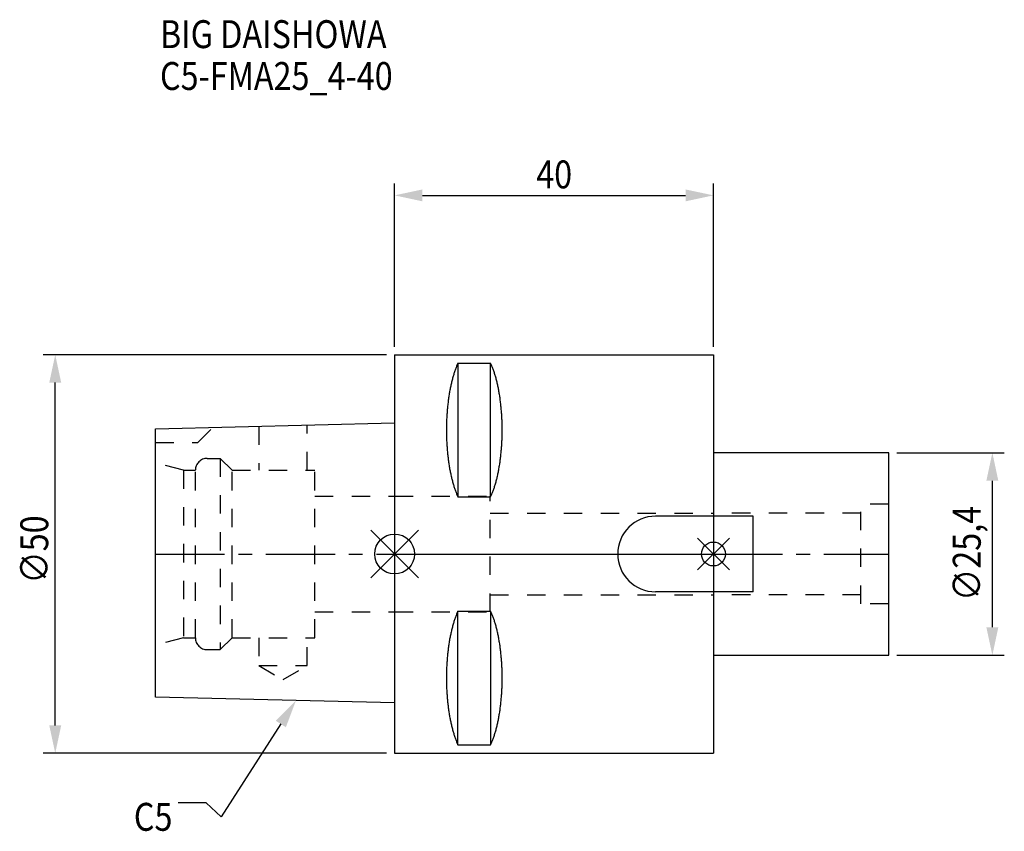
# Model space of a CAD drawing. Extents: x -47 to 76, y -35 to 67.
import ezdxf

# ---------------------------------------------------------------- set-up
doc = ezdxf.new("R2010")
doc.units = 0
doc.header["$LTSCALE"] = 23.1
doc.header["$PDMODE"] = 3
doc.header["$PDSIZE"] = 8
doc.linetypes.add('CENTER', pattern=[0.6, 0.375, -0.075, 0.075, -0.075])
doc.linetypes.add('DASHED', pattern=[0.2, 0.1, -0.1])
doc.layers.get('0').update_dxf_attribs({"linetype": 'CONTINUOUS'})
doc.layers.get('DEFPOINTS').update_dxf_attribs({"linetype": 'CONTINUOUS'})
for name, color, linetype in [('1', 4, 'CONTINUOUS'), ('2', 7, 'CONTINUOUS'), ('3', 1, 'DASHED'), ('4', 2, 'CENTER'), ('6', 5, 'CONTINUOUS'), ('NOCUT', 7, 'CONTINUOUS'), ('SK1', 4, 'CONTINUOUS'), ('SK3', 1, 'DASHED'), ('SK4', 2, 'CENTER')]:
    doc.layers.add(name, color=color, linetype=linetype)
doc.styles.get("Standard").update_dxf_attribs({"font": 'txt', "width": 0.85})
doc.dimstyles.get("Standard").update_dxf_attribs({"dimtxt": 3.5, "dimasz": 3.5, "dimexe": 1.5, "dimexo": 1, "dimtad": 1, "dimblk": '_FILLED', "dimblk1": '_FILLED', "dimblk2": '_FILLED', "dimcen": 0.09, "dimazin": 3, "dimtol": 1, "dimtp": 0.01, "dimtm": 0.01, "dimtfac": 1, "dimtofl": 0, "dimtmove": 0, "dimatfit": 3})

# ---------------------------------------------------------------- blocks, each defined once
blk = doc.blocks.new('_FILLED')
at = {"color": 0, "linetype": 'BYBLOCK'}
blk.add_solid([(0, 0), (-1, 0.214), (-1, -0.214)], dxfattribs=at)
blk = doc.blocks.new('*U11')
at = {"layer": '2', "color": 0, "width": 0.85}
blk.add_text('∅50', height=3.5, rotation=90, dxfattribs=at).set_placement((-43.46, -3.72))
blk = doc.blocks.new('*D1')
at = {"layer": '2', "color": 0}
for p, q in [((-1, 25), (-44.08, 25)), ((-42.58, -21.5), (-42.58, 21.5)), ((-1, -25), (-44.08, -25))]:
    blk.add_line(p, q, dxfattribs=at)
at = {"layer": 'DEFPOINTS', "color": 0}
for p in [(-42.58, 25), (0, 25), (0, -25)]:
    blk.add_point(p, dxfattribs=at)
blk.add_blockref('*U11', (0, 0))
at = {"layer": '2', "color": 0, "xscale": 3.5, "yscale": 3.5, "zscale": 3.5}
for p, rotation in [((-42.58, 25), 90), ((-42.58, -25), 270)]:
    blk.add_blockref('_FILLED', p, dxfattribs=dict(at, rotation=rotation))
blk = doc.blocks.new('*U10')
at = {"layer": '2', "color": 0, "width": 0.85}
blk.add_text('40', height=3.5, dxfattribs=at).set_placement((17.77, 45.88))
blk = doc.blocks.new('*D2')
at = {"layer": '2', "color": 0}
for p, q in [((0, 26), (0, 46.5)), ((40, 26), (40, 46.5)), ((3.5, 45), (36.5, 45))]:
    blk.add_line(p, q, dxfattribs=at)
at = {"layer": 'DEFPOINTS', "color": 0}
for p in [(40, 45), (0, 25), (40, 25)]:
    blk.add_point(p, dxfattribs=at)
blk.add_blockref('*U10', (0, 0))
at = {"layer": '2', "color": 0, "xscale": 3.5, "yscale": 3.5, "zscale": 3.5, "rotation": 180}
blk.add_blockref('_FILLED', (0, 45), dxfattribs=at)
at = {"layer": '2', "color": 0, "xscale": 3.5, "yscale": 3.5, "zscale": 3.5}
blk.add_blockref('_FILLED', (40, 45), dxfattribs=at)
blk = doc.blocks.new('*U9')
at = {"layer": '2', "color": 0, "width": 0.85}
blk.add_text('∅25,4', height=3.5, rotation=90, dxfattribs=at).set_placement((73.54, -5.9))
blk = doc.blocks.new('*D3')
at = {"layer": '2', "color": 0}
for p, q in [((63, 12.7), (76.5, 12.7)), ((75, -9.2), (75, 9.2)), ((63, -12.7), (76.5, -12.7))]:
    blk.add_line(p, q, dxfattribs=at)
at = {"layer": 'DEFPOINTS', "color": 0}
for p in [(62, 12.7), (75, 12.7), (62, -12.7)]:
    blk.add_point(p, dxfattribs=at)
blk.add_blockref('*U9', (0, 0))
at = {"layer": '2', "color": 0, "xscale": 3.5, "yscale": 3.5, "zscale": 3.5}
for p, rotation in [((75, 12.7), 90), ((75, -12.7), 270)]:
    blk.add_blockref('_FILLED', p, dxfattribs=dict(at, rotation=rotation))
blk = doc.blocks.new('*U6')
at = {"layer": '6', "width": 0.85}
for s, p in [('BIG DAISHOWA', (-29.44, 63.48)), ('C5-FMA25_4-40', (-29.44, 58.23))]:
    blk.add_text(s, height=3.5, dxfattribs=at).set_placement(p)
blk = doc.blocks.new('*U7')
at = {"layer": '6'}
blk.add_lwpolyline([(-14.28, -21.33), (-21.77, -32.98), (-23.64, -31.23), (-27.14, -31.23)], dxfattribs=at)
at = {"layer": '6', "xscale": 3.5, "yscale": 3.5, "zscale": 3.5, "rotation": 57.26984946993679}
blk.add_blockref('_FILLED', (-12.38, -18.39), dxfattribs=at)
blk = doc.blocks.new('*U8')
at = {"layer": '6', "width": 0.85}
blk.add_text('C5', height=3.5, dxfattribs=at).set_placement((-32.72, -34.73))

msp = doc.modelspace()

# ---------------------------------------------------------------- linework, layer by layer
for p, q in [((3, 3), (-3, -3)), ((-3, 3), (3, -3)), ((42, 2), (38, -2)), ((38, 2), (42, -2))]:
    msp.add_line(p, q)
for centre, radius in [((0, 0), 2.5), ((40, 0), 1.5)]:
    msp.add_circle(centre, radius)
at = {"layer": '1'}
for p, q in [((0, 25), (0, -25)), ((0, 25), (40, 25)), ((40, 25), (40, -25)), ((7.95, 23.953), (7.95, 7.16)), ((7.95, 23.953), (12.05, 23.953)), ((12.05, 7.16), (12.05, 23.953)), ((7.95, 7.16), (12.05, 7.16)), ((7.95, -23.953), (7.95, -7.16)), ((7.95, -7.16), (12.05, -7.16)), ((12.05, -7.16), (12.05, -23.953)), ((7.95, -23.953), (12.05, -23.953)), ((0, -25), (40, -25))]:
    msp.add_line(p, q, dxfattribs=at)
for points in [[(7.95, 23.953, 0), (7.908, 23.862, 0), (7.867, 23.77, 0), (7.826, 23.676, 0), (7.786, 23.58, 0), (7.746, 23.482, 0), (7.707, 23.383, 0), (7.668, 23.282, 0), (7.63, 23.179, 0), (7.592, 23.075, 0), (7.555, 22.969, 0), (7.518, 22.861, 0), (7.482, 22.752, 0), (7.446, 22.641, 0), (7.411, 22.529, 0), (7.377, 22.415, 0), (7.343, 22.299, 0), (7.31, 22.182, 0), (7.277, 22.064, 0), (7.245, 21.944, 0), (7.213, 21.823, 0), (7.182, 21.701, 0), (7.152, 21.577, 0), (7.122, 21.452, 0), (7.093, 21.326, 0), (7.064, 21.198, 0), (7.037, 21.069, 0), (7.01, 20.939, 0), (6.983, 20.808, 0), (6.957, 20.675, 0), (6.932, 20.541, 0), (6.907, 20.407, 0), (6.884, 20.271, 0), (6.86, 20.134, 0), (6.838, 19.997, 0), (6.816, 19.858, 0), (6.795, 19.718, 0), (6.774, 19.578, 0), (6.755, 19.436, 0), (6.736, 19.294, 0), (6.717, 19.151, 0), (6.7, 19.007, 0), (6.683, 18.863, 0), (6.667, 18.717, 0), (6.652, 18.571, 0), (6.637, 18.425, 0), (6.623, 18.277, 0), (6.61, 18.13, 0), (6.597, 17.981, 0), (6.585, 17.832, 0), (6.575, 17.683, 0), (6.564, 17.533, 0), (6.555, 17.382, 0), (6.546, 17.232, 0), (6.538, 17.081, 0), (6.531, 16.929, 0), (6.524, 16.777, 0), (6.519, 16.625, 0), (6.514, 16.473, 0), (6.51, 16.32, 0), (6.506, 16.168, 0), (6.503, 16.015, 0), (6.502, 15.862, 0), (6.5, 15.709, 0), (6.5, 15.556, 0), (6.5, 15.403, 0), (6.502, 15.251, 0), (6.503, 15.098, 0), (6.506, 14.945, 0), (6.51, 14.792, 0), (6.514, 14.64, 0), (6.519, 14.488, 0), (6.524, 14.335, 0), (6.531, 14.184, 0), (6.538, 14.032, 0), (6.546, 13.881, 0), (6.555, 13.73, 0), (6.564, 13.58, 0), (6.575, 13.43, 0), (6.585, 13.28, 0), (6.597, 13.132, 0), (6.61, 12.983, 0), (6.623, 12.835, 0), (6.637, 12.688, 0), (6.652, 12.541, 0), (6.667, 12.395, 0), (6.683, 12.25, 0), (6.7, 12.105, 0), (6.717, 11.961, 0), (6.736, 11.818, 0), (6.755, 11.676, 0), (6.774, 11.535, 0), (6.795, 11.394, 0), (6.816, 11.255, 0), (6.838, 11.116, 0), (6.86, 10.978, 0), (6.884, 10.841, 0), (6.907, 10.706, 0), (6.932, 10.571, 0), (6.957, 10.438, 0), (6.983, 10.305, 0), (7.01, 10.174, 0), (7.037, 10.044, 0), (7.064, 9.915, 0), (7.093, 9.787, 0), (7.122, 9.661, 0), (7.152, 9.536, 0), (7.182, 9.412, 0), (7.213, 9.289, 0), (7.245, 9.168, 0), (7.277, 9.049, 0), (7.31, 8.93, 0), (7.343, 8.813, 0), (7.377, 8.698, 0), (7.411, 8.584, 0), (7.446, 8.472, 0), (7.482, 8.361, 0), (7.518, 8.252, 0), (7.555, 8.144, 0), (7.592, 8.038, 0), (7.63, 7.934, 0), (7.668, 7.831, 0), (7.707, 7.73, 0), (7.746, 7.63, 0), (7.786, 7.533, 0), (7.826, 7.437, 0), (7.867, 7.343, 0), (7.908, 7.25, 0), (7.95, 7.16, 0)], [(12.05, 7.16, 0), (12.092, 7.25, 0), (12.133, 7.343, 0), (12.174, 7.437, 0), (12.214, 7.533, 0), (12.254, 7.63, 0), (12.293, 7.73, 0), (12.332, 7.831, 0), (12.37, 7.934, 0), (12.408, 8.038, 0), (12.445, 8.144, 0), (12.482, 8.252, 0), (12.518, 8.361, 0), (12.554, 8.472, 0), (12.589, 8.584, 0), (12.623, 8.698, 0), (12.657, 8.813, 0), (12.69, 8.93, 0), (12.723, 9.049, 0), (12.755, 9.168, 0), (12.787, 9.289, 0), (12.818, 9.412, 0), (12.848, 9.536, 0), (12.878, 9.661, 0), (12.907, 9.787, 0), (12.935, 9.915, 0), (12.963, 10.044, 0), (12.991, 10.174, 0), (13.017, 10.305, 0), (13.043, 10.438, 0), (13.068, 10.571, 0), (13.093, 10.706, 0), (13.117, 10.841, 0), (13.14, 10.978, 0), (13.162, 11.116, 0), (13.184, 11.255, 0), (13.205, 11.394, 0), (13.226, 11.535, 0), (13.245, 11.676, 0), (13.264, 11.818, 0), (13.283, 11.961, 0), (13.3, 12.105, 0), (13.317, 12.25, 0), (13.333, 12.395, 0), (13.348, 12.541, 0), (13.363, 12.688, 0), (13.377, 12.835, 0), (13.39, 12.983, 0), (13.403, 13.132, 0), (13.415, 13.28, 0), (13.425, 13.43, 0), (13.436, 13.58, 0), (13.445, 13.73, 0), (13.454, 13.881, 0), (13.462, 14.032, 0), (13.469, 14.184, 0), (13.476, 14.335, 0), (13.481, 14.488, 0), (13.486, 14.64, 0), (13.491, 14.792, 0), (13.494, 14.945, 0), (13.497, 15.098, 0), (13.498, 15.251, 0), (13.5, 15.403, 0), (13.5, 15.556, 0), (13.5, 15.709, 0), (13.498, 15.862, 0), (13.497, 16.015, 0), (13.494, 16.168, 0), (13.491, 16.32, 0), (13.486, 16.473, 0), (13.481, 16.625, 0), (13.476, 16.777, 0), (13.469, 16.929, 0), (13.462, 17.081, 0), (13.454, 17.232, 0), (13.445, 17.382, 0), (13.436, 17.533, 0), (13.425, 17.683, 0), (13.415, 17.832, 0), (13.403, 17.981, 0), (13.39, 18.13, 0), (13.377, 18.277, 0), (13.363, 18.425, 0), (13.348, 18.571, 0), (13.333, 18.717, 0), (13.317, 18.863, 0), (13.3, 19.007, 0), (13.283, 19.151, 0), (13.264, 19.294, 0), (13.245, 19.436, 0), (13.226, 19.578, 0), (13.205, 19.718, 0), (13.184, 19.858, 0), (13.162, 19.997, 0), (13.14, 20.134, 0), (13.117, 20.271, 0), (13.093, 20.407, 0), (13.068, 20.541, 0), (13.043, 20.675, 0), (13.017, 20.808, 0), (12.991, 20.939, 0), (12.963, 21.069, 0), (12.935, 21.198, 0), (12.907, 21.326, 0), (12.878, 21.452, 0), (12.848, 21.577, 0), (12.818, 21.701, 0), (12.787, 21.823, 0), (12.755, 21.944, 0), (12.723, 22.064, 0), (12.69, 22.182, 0), (12.657, 22.299, 0), (12.623, 22.415, 0), (12.589, 22.529, 0), (12.554, 22.641, 0), (12.518, 22.752, 0), (12.482, 22.861, 0), (12.445, 22.969, 0), (12.408, 23.075, 0), (12.37, 23.179, 0), (12.332, 23.282, 0), (12.293, 23.383, 0), (12.254, 23.482, 0), (12.214, 23.58, 0), (12.174, 23.676, 0), (12.133, 23.77, 0), (12.092, 23.862, 0), (12.05, 23.953, 0)], [(7.95, -7.16, 0), (7.908, -7.25, 0), (7.867, -7.343, 0), (7.826, -7.437, 0), (7.786, -7.533, 0), (7.746, -7.63, 0), (7.707, -7.73, 0), (7.668, -7.831, 0), (7.63, -7.934, 0), (7.592, -8.038, 0), (7.555, -8.144, 0), (7.518, -8.252, 0), (7.482, -8.361, 0), (7.446, -8.472, 0), (7.411, -8.584, 0), (7.377, -8.698, 0), (7.343, -8.813, 0), (7.31, -8.93, 0), (7.277, -9.049, 0), (7.245, -9.168, 0), (7.213, -9.289, 0), (7.182, -9.412, 0), (7.152, -9.536, 0), (7.122, -9.661, 0), (7.093, -9.787, 0), (7.064, -9.915, 0), (7.037, -10.044, 0), (7.01, -10.174, 0), (6.983, -10.305, 0), (6.957, -10.438, 0), (6.932, -10.571, 0), (6.907, -10.706, 0), (6.884, -10.841, 0), (6.86, -10.978, 0), (6.838, -11.116, 0), (6.816, -11.255, 0), (6.795, -11.394, 0), (6.774, -11.535, 0), (6.755, -11.676, 0), (6.736, -11.818, 0), (6.717, -11.961, 0), (6.7, -12.105, 0), (6.683, -12.25, 0), (6.667, -12.395, 0), (6.652, -12.541, 0), (6.637, -12.688, 0), (6.623, -12.835, 0), (6.61, -12.983, 0), (6.597, -13.132, 0), (6.585, -13.28, 0), (6.575, -13.43, 0), (6.564, -13.58, 0), (6.555, -13.73, 0), (6.546, -13.881, 0), (6.538, -14.032, 0), (6.531, -14.184, 0), (6.524, -14.335, 0), (6.519, -14.488, 0), (6.514, -14.64, 0), (6.51, -14.792, 0), (6.506, -14.945, 0), (6.503, -15.098, 0), (6.502, -15.251, 0), (6.5, -15.403, 0), (6.5, -15.556, 0), (6.5, -15.709, 0), (6.502, -15.862, 0), (6.503, -16.015, 0), (6.506, -16.168, 0), (6.51, -16.32, 0), (6.514, -16.473, 0), (6.519, -16.625, 0), (6.524, -16.777, 0), (6.531, -16.929, 0), (6.538, -17.081, 0), (6.546, -17.232, 0), (6.555, -17.382, 0), (6.564, -17.533, 0), (6.575, -17.683, 0), (6.585, -17.832, 0), (6.597, -17.981, 0), (6.61, -18.13, 0), (6.623, -18.277, 0), (6.637, -18.425, 0), (6.652, -18.571, 0), (6.667, -18.717, 0), (6.683, -18.863, 0), (6.7, -19.007, 0), (6.717, -19.151, 0), (6.736, -19.294, 0), (6.755, -19.436, 0), (6.774, -19.578, 0), (6.795, -19.718, 0), (6.816, -19.858, 0), (6.838, -19.997, 0), (6.86, -20.134, 0), (6.884, -20.271, 0), (6.907, -20.407, 0), (6.932, -20.541, 0), (6.957, -20.675, 0), (6.983, -20.808, 0), (7.01, -20.939, 0), (7.037, -21.069, 0), (7.064, -21.198, 0), (7.093, -21.326, 0), (7.122, -21.452, 0), (7.152, -21.577, 0), (7.182, -21.701, 0), (7.213, -21.823, 0), (7.245, -21.944, 0), (7.277, -22.064, 0), (7.31, -22.182, 0), (7.343, -22.299, 0), (7.377, -22.415, 0), (7.411, -22.529, 0), (7.446, -22.641, 0), (7.482, -22.752, 0), (7.518, -22.861, 0), (7.555, -22.969, 0), (7.592, -23.075, 0), (7.63, -23.179, 0), (7.668, -23.282, 0), (7.707, -23.383, 0), (7.746, -23.482, 0), (7.786, -23.58, 0), (7.826, -23.676, 0), (7.867, -23.77, 0), (7.908, -23.862, 0), (7.95, -23.953, 0)], [(12.05, -23.953, 0), (12.092, -23.862, 0), (12.133, -23.77, 0), (12.174, -23.676, 0), (12.214, -23.58, 0), (12.254, -23.482, 0), (12.293, -23.383, 0), (12.332, -23.282, 0), (12.37, -23.179, 0), (12.408, -23.075, 0), (12.445, -22.969, 0), (12.482, -22.861, 0), (12.518, -22.752, 0), (12.554, -22.641, 0), (12.589, -22.529, 0), (12.623, -22.415, 0), (12.657, -22.299, 0), (12.69, -22.182, 0), (12.723, -22.064, 0), (12.755, -21.944, 0), (12.787, -21.823, 0), (12.818, -21.701, 0), (12.848, -21.577, 0), (12.878, -21.452, 0), (12.907, -21.326, 0), (12.935, -21.198, 0), (12.963, -21.069, 0), (12.991, -20.939, 0), (13.017, -20.808, 0), (13.043, -20.675, 0), (13.068, -20.541, 0), (13.093, -20.407, 0), (13.117, -20.271, 0), (13.14, -20.134, 0), (13.162, -19.997, 0), (13.184, -19.858, 0), (13.205, -19.718, 0), (13.226, -19.578, 0), (13.245, -19.436, 0), (13.264, -19.294, 0), (13.283, -19.151, 0), (13.3, -19.007, 0), (13.317, -18.863, 0), (13.333, -18.717, 0), (13.348, -18.571, 0), (13.363, -18.425, 0), (13.377, -18.277, 0), (13.39, -18.13, 0), (13.403, -17.981, 0), (13.415, -17.832, 0), (13.425, -17.683, 0), (13.436, -17.533, 0), (13.445, -17.382, 0), (13.454, -17.232, 0), (13.462, -17.081, 0), (13.469, -16.929, 0), (13.476, -16.777, 0), (13.481, -16.625, 0), (13.486, -16.473, 0), (13.491, -16.32, 0), (13.494, -16.168, 0), (13.497, -16.015, 0), (13.498, -15.862, 0), (13.5, -15.709, 0), (13.5, -15.556, 0), (13.5, -15.403, 0), (13.498, -15.251, 0), (13.497, -15.098, 0), (13.494, -14.945, 0), (13.491, -14.792, 0), (13.486, -14.64, 0), (13.481, -14.488, 0), (13.476, -14.335, 0), (13.469, -14.184, 0), (13.462, -14.032, 0), (13.454, -13.881, 0), (13.445, -13.73, 0), (13.436, -13.58, 0), (13.425, -13.43, 0), (13.415, -13.28, 0), (13.403, -13.132, 0), (13.39, -12.983, 0), (13.377, -12.835, 0), (13.363, -12.688, 0), (13.348, -12.541, 0), (13.333, -12.395, 0), (13.317, -12.25, 0), (13.3, -12.105, 0), (13.283, -11.961, 0), (13.264, -11.818, 0), (13.245, -11.676, 0), (13.226, -11.535, 0), (13.205, -11.394, 0), (13.184, -11.255, 0), (13.162, -11.116, 0), (13.14, -10.978, 0), (13.117, -10.841, 0), (13.093, -10.706, 0), (13.068, -10.571, 0), (13.043, -10.438, 0), (13.017, -10.305, 0), (12.991, -10.174, 0), (12.963, -10.044, 0), (12.935, -9.915, 0), (12.907, -9.787, 0), (12.878, -9.661, 0), (12.848, -9.536, 0), (12.818, -9.412, 0), (12.787, -9.289, 0), (12.755, -9.168, 0), (12.723, -9.049, 0), (12.69, -8.93, 0), (12.657, -8.813, 0), (12.623, -8.698, 0), (12.589, -8.584, 0), (12.554, -8.472, 0), (12.518, -8.361, 0), (12.482, -8.252, 0), (12.445, -8.144, 0), (12.408, -8.038, 0), (12.37, -7.934, 0), (12.332, -7.831, 0), (12.293, -7.73, 0), (12.254, -7.63, 0), (12.214, -7.533, 0), (12.174, -7.437, 0), (12.133, -7.343, 0), (12.092, -7.25, 0), (12.05, -7.16, 0)]]:
    msp.add_polyline3d(points, dxfattribs=at)
at = {"layer": '3'}
for p, q in [((0, 7.25), (12, 7.25)), ((12, -7.25), (12, 7.25)), ((12, 5.125), (40, 5.125)), ((12, -5.125), (40, -5.125)), ((0, -7.25), (12, -7.25))]:
    msp.add_line(p, q, dxfattribs=at)
at = {"layer": '4'}
msp.add_line((0, 0), (40, 0), dxfattribs=at)
at = {"layer": 'NOCUT'}
for p, q in [((0, 0), (0, -25)), ((0, 0), (40, 0)), ((40, 0), (40, -25)), ((0, -25), (40, -25))]:
    msp.add_line(p, q, dxfattribs=at)
at = {"layer": 'SK1'}
for p, q in [((-30, 15.705), (0, 16.455)), ((0, 16.455), (0, -18.695)), ((-30, -17.945), (-30, 15.705)), ((62, 12.7), (40, 12.7)), ((62, -12.7), (62, 12.7)), ((45, 4.75), (32.75, 4.75)), ((45, -4.75), (45, 4.75)), ((45, -4.75), (32.75, -4.75)), ((40, -12.7), (62, -12.7)), ((0, -18.695), (-30, -17.945))]:
    msp.add_line(p, q, dxfattribs=at)
msp.add_arc((32.75, 0), 4.75, 90, 270, dxfattribs=at)
at = {"layer": 'SK3'}
for p, q in [((-10.95, 10.5), (-10.95, 16.181)), ((-24.7, 14), (-22.815, 15.885)), ((-17.05, 16.029), (-17.05, 10.5)), ((-30, 14), (-24.7, 14)), ((-26.5, 10.5), (-30, 11.438)), ((-23.5, 12), (-21.9, 12)), ((-21.9, 12), (-21.9, -12)), ((-21.9, 12), (-20.4, 10.5)), ((-26.5, 10.5), (-26.5, -10.5)), ((-26.5, 10.5), (-25, 10.5)), ((-25, -10.5), (-25, 10.5)), ((-20.4, -10.5), (-20.4, 10.5)), ((-20.4, 10.5), (-10, 10.5)), ((-10, -10.5), (-10, 10.5)), ((-10, 7.25), (0, 7.25)), ((62, 6.25), (58.5, 6.25)), ((58.5, -6.25), (58.5, 6.25)), ((58.5, 5.125), (40, 5.125)), ((58.5, -5.125), (40, -5.125)), ((-10, -7.25), (0, -7.25)), ((62, -6.25), (58.5, -6.25)), ((-26.5, -10.5), (-30, -11.438)), ((-26.5, -10.5), (-25, -10.5)), ((-21.9, -12), (-20.4, -10.5)), ((-20.4, -10.5), (-10, -10.5)), ((-17.05, -10.5), (-17.05, -14)), ((-10.95, -14), (-10.95, -10.5)), ((-23.5, -12), (-21.9, -12)), ((-17.05, -14), (-14, -15.761)), ((-17.05, -14), (-10.95, -14)), ((-14, -15.761), (-10.95, -14))]:
    msp.add_line(p, q, dxfattribs=at)
for centre, start, end in [((-23.5, 10.5), 90, 180), ((-23.5, -10.5), 180, 270)]:
    msp.add_arc(centre, 1.5, start, end, dxfattribs=at)
at = {"layer": 'SK4'}
for p, q in [((-30, 0), (0, 0)), ((40, 0), (62, 0))]:
    msp.add_line(p, q, dxfattribs=at)

# ---------------------------------------------------------------- block references
for name in ['*U6', '*U7', '*U8']:
    msp.add_blockref(name, (0, 0))

# ---------------------------------------------------------------- dimensions: what is measured, and where the dimension line sits
at = {"layer": '2'}
dim = msp.add_linear_dim(base=(40, 45), p1=(0, 25), p2=(40, 25), dimstyle='Standard', dxfattribs=at)
dim.commit()
dim.dimension.update_dxf_attribs({"geometry": '*D2', "text_midpoint": (20, 45), "dimtype": 128})
for base, p1, p2, picture, middle in [((-42.584, 25), (0, -25), (0, 25), '*D1', (-42.584, 0)), ((75, 12.7), (62, -12.7), (62, 12.7), '*D3', (75, 0.3))]:
    dim = msp.add_linear_dim(base=base, p1=p1, p2=p2, angle=90, text='%%c<>', dimstyle='Standard', dxfattribs=at)
    dim.commit()
    dim.dimension.update_dxf_attribs({"geometry": picture, "text_midpoint": middle, "dimtype": 128})

doc.saveas('drawing.dxf')
